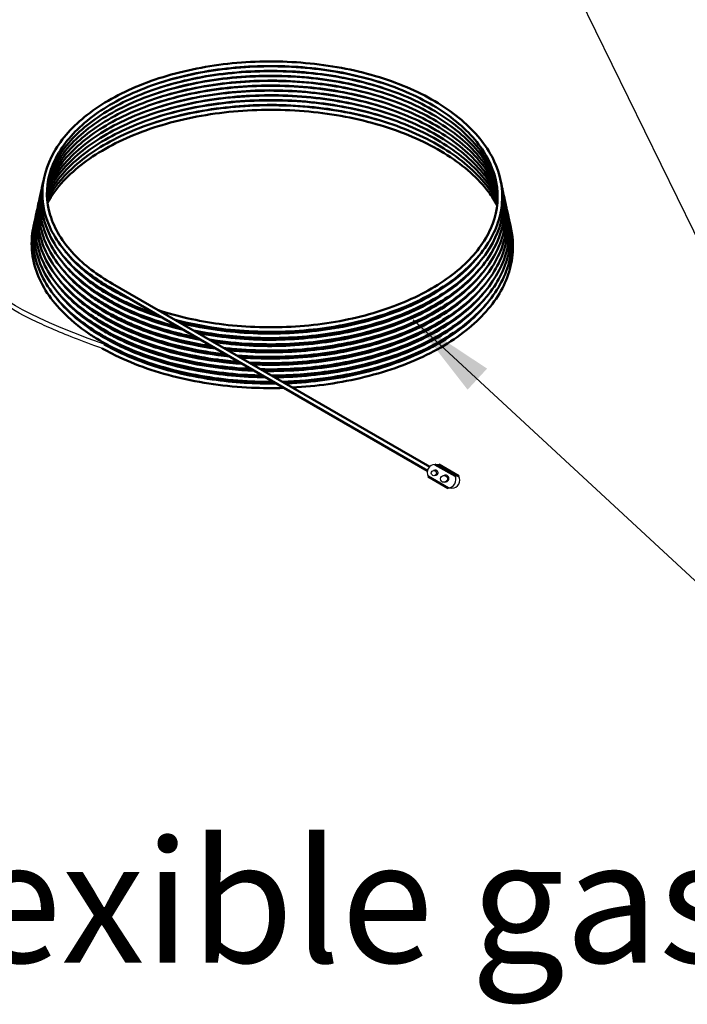
# Model space of a CAD drawing. Units: millimetres. Extents: x 1839 to 6312, y 1115 to 4265.
# Drawn here: x 3770 to 3961, y 2439 to 2721 of the extents above; entities that cross this region are included whole.
import ezdxf

# ---------------------------------------------------------------- set-up
doc = ezdxf.new("R2010")
doc.units = ezdxf.units.MM
doc.layers.add('Symbol (ISO)', color=7, linetype='Continuous', lineweight=25)
doc.layers.add('Widoczne (ISO)', color=7, linetype='Continuous', lineweight=50)
doc.styles.add('Tekst notatki (ISO)', font='tahoma.ttf')
doc.dimstyles.new('Domyślne - Metoda 1b (ISO)$7', dxfattribs={"dimscale": 10, "dimtxt": 3.5, "dimasz": 2.5, "dimexe": 3.175, "dimexo": 0, "dimgap": 0.762, "dimtad": 1, "dimtoh": 1, "dimrnd": 1e-08, "dimtxsty": 'Tekst notatki (ISO)', "dimcen": 0.09, "dimdle": 10, "dimclrd": 256, "dimclre": 256, "dimclrt": 256, "dimazin": 2, "dimtfac": 1, "dimtmove": 0, "dimatfit": 3, "dimfxl": 0, "dimtolj": 1, "dimlwd": -1, "dimlwe": -1, "dimarcsym": 0})

msp = doc.modelspace()

# ---------------------------------------------------------------- linework, layer by layer
for p, q in [((3889.16, 2594), (3890.28, 2593.94)), ((3889.12, 2592.34), (3888.76, 2592.25)), ((3889.06, 2590.8), (3889.02, 2590.79)), ((3891.5, 2590.8), (3891.97, 2590.92)), ((3894.91, 2590.68), (3896.02, 2590.62)), ((3891.94, 2588.9), (3892.4, 2589.02)), ((3894.02, 2587.16), (3892.91, 2587.22))]:
    msp.add_line(p, q)
for centre, radius in [((3888.85, 2591.51), 0.745), ((3891.72, 2589.85), 0.976)]:
    msp.add_circle(centre, radius)
for centre, radius, start, end in [((3889.33, 2591.6), 2.41, 93.9309, 206.0691), ((3889.31, 2591.63), 0.745, 265.3625, 105.2719), ((3892.18, 2589.97), 0.976, 282.9483, 105.137), ((3892.74, 2589.63), 2.41, 273.9309, 26.0691), ((3893.86, 2589.56), 2.41, 273.9309, 26.0691)]:
    msp.add_arc(centre, radius, start, end)
msp.add_open_spline([(3794.45, 2628.39), (3768.86, 2637.53), (3760.17, 2647.18), (3738.64, 2660.45), (3697.11, 2736.87), (3676.83, 2787.54), (3675.47, 2809.42), (3641.23, 2959.53), (3705.48, 2962.96), (3690.65, 2962.48), (3705.48, 2962.96)], degree=3)
msp.add_open_spline([(3794.02, 2627.17), (3791.07, 2628.22), (3788.41, 2629.21), (3781.15, 2632.05), (3777.28, 2633.74), (3770.24, 2637.17), (3767.41, 2638.84), (3762.88, 2641.9), (3761.18, 2643.3), (3759.04, 2645.07), (3758.51, 2645.51), (3756.42, 2647.19), (3754.73, 2648.44), (3751.02, 2651.39), (3749, 2653.09), (3745.38, 2656.59), (3743.88, 2658.14), (3741.11, 2661.27), (3739.87, 2662.75), (3737.49, 2665.77), (3736.36, 2667.27), (3733.27, 2671.55), (3731.25, 2674.57), (3727.05, 2681.15), (3724.88, 2684.72), (3716.25, 2699.39), (3709.55, 2711.87), (3702.16, 2726.54), (3700.77, 2729.36), (3696.76, 2737.61), (3694.33, 2742.82), (3687.71, 2757.56), (3684.23, 2766.2), (3680.67, 2776.27), (3679.84, 2778.78), (3678.64, 2782.69), (3678.21, 2784.16), (3677.43, 2787.04), (3677.07, 2788.44), (3676.07, 2792.68), (3675.49, 2795.54), (3674.22, 2802.17), (3673.54, 2805.93), (3672.31, 2812.44), (3671.92, 2814.48), (3670.84, 2820.04), (3670.1, 2823.78), (3668.83, 2829.96), (3668.41, 2832.02), (3667.51, 2836.32), (3667.03, 2838.58), (3665.57, 2845.58), (3664.53, 2850.58), (3661.41, 2866.18), (3659.34, 2877.37), (3656.21, 2899.24), (3655.15, 2909.93), (3655.1, 2922.4), (3655.19, 2925.31), (3655.61, 2930.66), (3655.93, 2933.11), (3657.49, 2941.02), (3659.38, 2945.54), (3664.14, 2952.78), (3667.01, 2955.48), (3673.03, 2959.5), (3676.18, 2960.82), (3682.1, 2962.58), (3684.89, 2963.01), (3688.07, 2963.35), (3688.88, 2963.42), (3690.16, 2963.51), (3690.66, 2963.54), (3691.54, 2963.6), (3691.92, 2963.63), (3692.91, 2963.69), (3693.37, 2963.73), (3694.07, 2963.79), (3694.3, 2963.81), (3694.69, 2963.85), (3694.87, 2963.87), (3695.32, 2963.91), (3695.6, 2963.92), (3696.43, 2963.96), (3696.99, 2963.98), (3699.27, 2964.06), (3701.62, 2964.13), (3705.44, 2964.26)], degree=3, knots=[0, 0, 0, 0, 0.114554, 0.114554, 0.343663, 0.343663, 0.623235, 0.623235, 0.902806, 0.902806, 0.998155, 0.998155, 1.272836, 1.272836, 1.547518, 1.547518, 1.724611, 1.724611, 1.857249, 1.857249, 1.970072, 1.970072, 2.153756, 2.153756, 2.337439, 2.337439, 2.872002, 2.872002, 3.001596, 3.001596, 3.260783, 3.260783, 3.779158, 3.779158, 3.966576, 3.966576, 4.091031, 4.091031, 4.215485, 4.215485, 4.464394, 4.464394, 4.713303, 4.713303, 4.815395, 4.815395, 4.970151, 4.970151, 5.041142, 5.041142, 5.112134, 5.112134, 5.254117, 5.254117, 5.538082, 5.538082, 5.822048, 5.822048, 5.91384, 5.91384, 6.000729, 6.000729, 6.215253, 6.215253, 6.429776, 6.429776, 6.6443, 6.6443, 6.858824, 6.858824, 6.94137, 6.94137, 7.005977, 7.005977, 7.070584, 7.070584, 7.199799, 7.199799, 7.335454, 7.335454, 7.47111, 7.47111, 7.606765, 7.606765, 7.742421, 7.742421, 8, 8, 8, 8])
at = {"layer": 'Widoczne (ISO)'}
for p, q in [((3796.24, 2644.59), (3886.99, 2592.19)), ((3796.89, 2645.71), (3887.64, 2593.32)), ((3889.16, 2594), (3894.91, 2590.68)), ((3890.28, 2593.94), (3896.02, 2590.62)), ((3887.16, 2590.54), (3892.91, 2587.22))]:
    msp.add_line(p, q, dxfattribs=at)
for centre, major_axis, end_param in [((3796.56, 2645.15), (0.325, 0.563), 0.002834), ((3794.13, 2627.83), (-0.325, -0.563), 0.002654)]:
    msp.add_ellipse(centre, major_axis=major_axis, ratio=0.57735, start_param=0, end_param=end_param, dxfattribs=at)
for points, knots in [([(3796.24, 2644.59), (3796.23, 2644.59), (3796.23, 2644.59), (3795.97, 2644.74), (3795.73, 2644.88), (3794.75, 2645.46), (3794.03, 2645.91), (3791.23, 2647.73), (3789.29, 2649.19), (3783.67, 2654.14), (3780.71, 2658), (3777.54, 2665.09), (3776.83, 2668.32), (3776.83, 2675.56), (3777.97, 2679.65), (3782.33, 2687.26), (3785.58, 2690.88), (3793.82, 2697.32), (3798.93, 2700.2), (3810.34, 2704.82), (3816.79, 2706.62), (3830.18, 2708.93), (3837.28, 2709.45), (3851.25, 2709.19), (3858.29, 2708.4), (3871.43, 2705.6), (3877.7, 2703.56), (3888.71, 2698.5), (3893.57, 2695.4), (3901.32, 2688.55), (3904.29, 2684.7), (3907.62, 2677.45), (3908.39, 2674.04), (3908.39, 2670.66), (3908.39, 2670.65), (3908.39, 2670.44), (3908.39, 2670.23), (3908.36, 2669.4), (3908.32, 2668.78), (3908.04, 2666.28), (3907.6, 2664.42), (3905.47, 2658.55), (3902.85, 2654.62), (3895.77, 2647.56), (3891.21, 2644.33), (3880.7, 2638.92), (3874.61, 2636.67), (3861.69, 2633.45), (3854.71, 2632.43), (3840.74, 2631.73), (3833.58, 2632.04), (3822.69, 2633.54), (3818.67, 2634.35), (3814.83, 2635.36)], [0.000099, 0.000099, 0.000099, 0.000099, 0.00152, 0.00152, 0.082515, 0.082515, 0.325563, 0.325563, 1.056404, 1.056404, 2.692176, 2.692176, 3.955447, 3.955447, 5.549895, 5.549895, 7.136133, 7.136133, 8.746115, 8.746115, 10.361145, 10.361145, 11.974136, 11.974136, 13.585874, 13.585874, 15.198218, 15.198218, 16.812936, 16.812936, 18.430053, 18.430053, 19.746676, 19.746676, 19.748069, 19.748069, 19.829065, 19.829065, 20.072115, 20.072115, 20.803016, 20.803016, 22.414608, 22.414608, 24.021623, 24.021623, 25.640689, 25.640689, 27.258621, 27.258621, 28.874803, 28.874803, 29.845616, 29.845616, 29.845616, 29.845616]), ([(3810.03, 2638.12), (3815.45, 2636.35), (3821.38, 2635.01), (3834.12, 2633.31), (3841.14, 2633.04), (3854.82, 2633.76), (3861.66, 2634.77), (3874.28, 2637.94), (3880.22, 2640.14), (3890.48, 2645.42), (3894.93, 2648.56), (3901.79, 2655.39), (3904.29, 2659.15), (3907.11, 2666.83), (3907.45, 2670.84), (3905.94, 2678.71), (3904.03, 2682.66), (3898.2, 2689.91), (3894.23, 2693.3), (3884.8, 2699.09), (3879.23, 2701.58), (3867.19, 2705.36), (3860.57, 2706.72), (3847.09, 2708.14), (3840.07, 2708.23), (3826.51, 2707.15), (3819.81, 2705.97), (3807.56, 2702.49), (3801.87, 2700.16), (3792.2, 2694.67), (3788.09, 2691.44), (3781.96, 2684.53), (3779.86, 2680.77), (3777.83, 2673.14), (3777.9, 2669.18), (3780.22, 2661.49), (3782.53, 2657.66), (3788.76, 2651.09), (3792.52, 2648.21), (3796.89, 2645.72)], [288.999128, 288.999128, 288.999128, 288.999128, 290.439977, 290.439977, 292.023611, 292.023611, 293.608941, 293.608941, 295.193291, 295.193291, 296.775035, 296.775035, 298.354846, 298.354846, 299.944749, 299.944749, 301.557039, 301.557039, 303.153502, 303.153502, 304.732323, 304.732323, 306.310766, 306.310766, 307.89124, 307.89124, 309.472292, 309.472292, 311.052072, 311.052072, 312.629018, 312.629018, 314.204874, 314.204874, 315.795148, 315.795148, 317.405065, 317.405065, 318.833627, 318.833627, 318.833627, 318.833627]), ([(3906.76, 2674.43), (3906.26, 2676.42), (3905.48, 2678.38), (3902.35, 2684.12), (3899.13, 2687.81), (3890.97, 2694.3), (3885.95, 2697.19), (3874.76, 2701.84), (3868.45, 2703.68), (3855.32, 2706.09), (3848.33, 2706.69), (3834.56, 2706.61), (3827.61, 2705.92), (3814.62, 2703.35), (3808.41, 2701.44), (3797.52, 2696.66), (3792.7, 2693.74), (3785.03, 2687.27), (3782.08, 2683.66), (3779.46, 2678.37), (3778.86, 2676.78), (3778.46, 2675.18)], [268.875747, 268.875747, 268.875747, 268.875747, 269.681861, 269.681861, 271.297488, 271.297488, 272.888755, 272.888755, 274.474951, 274.474951, 276.063153, 276.063153, 277.65262, 277.65262, 279.241554, 279.241554, 280.828167, 280.828167, 282.4121, 282.4121, 283.073583, 283.073583, 283.073583, 283.073583]), ([(3810.35, 2703.21), (3814.45, 2704.52), (3818.8, 2705.58), (3829.98, 2707.51), (3837.12, 2708.06), (3851.16, 2707.81), (3858.24, 2707.02), (3868.12, 2704.93), (3871.32, 2704.08), (3874.38, 2703.09)], [40.938799, 40.938799, 40.938799, 40.938799, 42.015119, 42.015119, 43.63655, 43.63655, 45.256717, 45.256717, 46.058427, 46.058427, 46.058427, 46.058427]), ([(3810.46, 2701.88), (3814.57, 2703.18), (3818.93, 2704.23), (3830.15, 2706.14), (3837.33, 2706.67), (3851.45, 2706.4), (3858.56, 2705.59), (3868.27, 2703.51), (3871.29, 2702.71), (3874.19, 2701.79)], [72.790462, 72.790462, 72.790462, 72.790462, 73.866609, 73.866609, 75.496444, 75.496444, 77.125035, 77.125035, 77.88068, 77.88068, 77.88068, 77.88068]), ([(3906.97, 2672.93), (3905.82, 2676.4), (3903.8, 2679.82), (3897.85, 2686.59), (3893.61, 2689.95), (3883.69, 2695.63), (3877.88, 2698.03), (3865.43, 2701.63), (3858.62, 2702.87), (3844.85, 2704.04), (3837.71, 2703.99), (3824.02, 2702.61), (3817.29, 2701.27), (3805.08, 2697.49), (3799.44, 2695.01), (3789.97, 2689.23), (3786.01, 2685.88), (3780.88, 2679.55), (3779.24, 2676.63), (3778.24, 2673.65)], [206.119194, 206.119194, 206.119194, 206.119194, 207.543418, 207.543418, 209.162122, 209.162122, 210.765696, 210.765696, 212.369663, 212.369663, 213.97557, 213.97557, 215.581855, 215.581855, 217.186667, 217.186667, 218.78856, 218.78856, 220.023516, 220.023516, 220.023516, 220.023516]), ([(3906.87, 2673.69), (3906.08, 2676.41), (3904.76, 2679.1), (3900.32, 2685.39), (3896.58, 2688.93), (3887.51, 2695.03), (3882.09, 2697.69), (3870.23, 2701.84), (3863.66, 2703.38), (3850.16, 2705.18), (3843.08, 2705.46), (3829.3, 2704.74), (3822.43, 2703.72), (3809.78, 2700.54), (3803.84, 2698.34), (3793.62, 2693.05), (3789.21, 2689.9), (3782.45, 2683.08), (3780.01, 2679.33), (3778.56, 2675.16), (3778.44, 2674.8), (3778.34, 2674.44)], [237.580883, 237.580883, 237.580883, 237.580883, 238.691069, 238.691069, 240.308499, 240.308499, 241.905222, 241.905222, 243.500222, 243.500222, 245.097323, 245.097323, 246.695259, 246.695259, 248.292191, 248.292191, 249.886447, 249.886447, 251.478824, 251.478824, 251.62745, 251.62745, 251.62745, 251.62745]), ([(3809.76, 2698.93), (3811.65, 2699.53), (3813.59, 2700.09), (3822.1, 2702.22), (3829.19, 2703.26), (3843.39, 2703.98), (3850.69, 2703.67), (3863.47, 2701.92), (3869.17, 2700.65), (3874.46, 2698.98)], [136.910232, 136.910232, 136.910232, 136.910232, 137.408249, 137.408249, 139.055783, 139.055783, 140.70149, 140.70149, 142.081319, 142.081319, 142.081319, 142.081319]), ([(3810.2, 2700.43), (3814.37, 2701.75), (3818.79, 2702.82), (3830.11, 2704.75), (3837.33, 2705.28), (3851.52, 2705), (3858.66, 2704.19), (3868.55, 2702.07), (3871.69, 2701.23), (3874.71, 2700.26)], [104.774327, 104.774327, 104.774327, 104.774327, 105.866099, 105.866099, 107.504359, 107.504359, 109.141377, 109.141377, 109.93066, 109.93066, 109.93066, 109.93066]), ([(3907.07, 2671.37), (3906.82, 2672.01), (3906.53, 2672.64), (3904.24, 2677.21), (3901.11, 2681.03), (3893.05, 2687.77), (3888.05, 2690.79), (3876.82, 2695.7), (3870.45, 2697.66), (3857.15, 2700.3), (3850.04, 2701.02), (3835.98, 2701.13), (3828.85, 2700.52), (3815.47, 2698.08), (3809.05, 2696.21), (3797.73, 2691.49), (3792.68, 2688.57), (3784.57, 2682.07), (3781.4, 2678.41), (3778.9, 2673.79), (3778.49, 2672.95), (3778.14, 2672.09)], [142.696886, 142.696886, 142.696886, 142.696886, 142.961365, 142.961365, 144.612326, 144.612326, 146.238507, 146.238507, 147.858356, 147.858356, 149.480112, 149.480112, 151.103254, 151.103254, 152.726001, 152.726001, 154.346548, 154.346548, 155.964288, 155.964288, 156.322469, 156.322469, 156.322469, 156.322469]), ([(3907.03, 2672.15), (3907.01, 2672.21), (3907, 2672.26), (3905.48, 2676.3), (3902.82, 2680.21), (3895.59, 2687.22), (3890.96, 2690.41), (3880.36, 2695.73), (3874.27, 2697.91), (3861.36, 2701.05), (3854.39, 2702.03), (3840.44, 2702.67), (3833.29, 2702.34), (3819.72, 2700.43), (3813.13, 2698.83), (3801.33, 2694.57), (3795.98, 2691.86), (3787.16, 2685.71), (3783.59, 2682.2), (3779.87, 2676.68), (3778.89, 2674.79), (3778.18, 2672.86)], [174.49018, 174.49018, 174.49018, 174.49018, 174.5122, 174.5122, 176.157965, 176.157965, 177.779885, 177.779885, 179.391366, 179.391366, 181.004235, 181.004235, 182.618799, 182.618799, 184.233356, 184.233356, 185.846067, 185.846067, 187.455809, 187.455809, 188.255991, 188.255991, 188.255991, 188.255991]), ([(3809.74, 2696.19), (3813.96, 2697.52), (3818.43, 2698.6), (3829.91, 2700.56), (3837.24, 2701.1), (3851.64, 2700.82), (3858.9, 2699.99), (3868.8, 2697.88), (3871.85, 2697.07), (3874.79, 2696.13)], [201.743688, 201.743688, 201.743688, 201.743688, 202.847834, 202.847834, 204.511377, 204.511377, 206.173677, 206.173677, 206.93995, 206.93995, 206.93995, 206.93995]), ([(3809.93, 2697.62), (3810.68, 2697.85), (3811.43, 2698.08), (3818.59, 2700.15), (3825.61, 2701.41), (3839.8, 2702.57), (3847.15, 2702.49), (3861.15, 2701.01), (3867.98, 2699.63), (3874.21, 2697.69)], [169.259078, 169.259078, 169.259078, 169.259078, 169.454413, 169.454413, 171.110757, 171.110757, 172.76509, 172.76509, 174.391319, 174.391319, 174.391319, 174.391319]), ([(3907.08, 2670.58), (3906.7, 2671.46), (3906.26, 2672.33), (3903.52, 2677.09), (3900.11, 2680.85), (3891.57, 2687.44), (3886.34, 2690.35), (3874.74, 2695.04), (3868.21, 2696.86), (3854.67, 2699.22), (3847.48, 2699.77), (3833.35, 2699.56), (3826.24, 2698.79), (3812.97, 2696.04), (3806.65, 2694.02), (3795.61, 2689.02), (3790.74, 2685.98), (3783.04, 2679.28), (3780.12, 2675.54), (3778.25, 2671.57), (3778.19, 2671.44), (3778.14, 2671.31)], [110.741647, 110.741647, 110.741647, 110.741647, 111.105449, 111.105449, 112.762086, 112.762086, 114.394819, 114.394819, 116.023201, 116.023201, 117.653634, 117.653634, 119.285255, 119.285255, 120.916254, 120.916254, 122.54486, 122.54486, 124.170892, 124.170892, 124.224918, 124.224918, 124.224918, 124.224918]), ([(3907.07, 2669.8), (3905.78, 2672.48), (3903.98, 2675.09), (3898.39, 2681.19), (3893.97, 2684.58), (3883.68, 2690.28), (3877.69, 2692.68), (3864.87, 2696.23), (3857.88, 2697.43), (3843.79, 2698.49), (3836.51, 2698.37), (3822.57, 2696.83), (3815.74, 2695.39), (3803.38, 2691.42), (3797.71, 2688.83), (3788.21, 2682.84), (3784.26, 2679.37), (3780.11, 2674.03), (3779.02, 2672.29), (3778.16, 2670.52)], [78.61923, 78.61923, 78.61923, 78.61923, 79.734533, 79.734533, 81.38558, 81.38558, 83.022682, 83.022682, 84.660476, 84.660476, 86.300156, 86.300156, 87.940119, 87.940119, 89.578516, 89.578516, 91.213967, 91.213967, 91.960808, 91.960808, 91.960808, 91.960808]), ([(3809.01, 2693.23), (3813.33, 2694.61), (3817.93, 2695.74), (3829.61, 2697.75), (3837.01, 2698.31), (3851.56, 2698.04), (3858.89, 2697.22), (3869.05, 2695.07), (3872.28, 2694.21), (3875.38, 2693.22)], [267.16602, 267.16602, 267.16602, 267.16602, 268.303045, 268.303045, 269.98346, 269.98346, 271.662617, 271.662617, 272.472938, 272.472938, 272.472938, 272.472938]), ([(3809.64, 2694.79), (3813.8, 2696.1), (3818.21, 2697.17), (3829.66, 2699.15), (3837.02, 2699.7), (3851.5, 2699.44), (3858.8, 2698.62), (3868.86, 2696.49), (3872.04, 2695.65), (3875.09, 2694.67)], [234.39493, 234.39493, 234.39493, 234.39493, 235.48475, 235.48475, 237.156739, 237.156739, 238.827469, 238.827469, 239.623606, 239.623606, 239.623606, 239.623606]), ([(3907.02, 2669.02), (3906.64, 2669.75), (3906.23, 2670.48), (3903.31, 2675.1), (3899.68, 2678.83), (3890.73, 2685.33), (3885.31, 2688.19), (3873.36, 2692.73), (3866.68, 2694.46), (3852.89, 2696.62), (3845.6, 2697.06), (3831.35, 2696.61), (3824.2, 2695.72), (3810.94, 2692.72), (3804.67, 2690.57), (3793.77, 2685.34), (3789.01, 2682.19), (3782.27, 2675.94), (3779.87, 2672.88), (3778.21, 2669.74)], [46.332176, 46.332176, 46.332176, 46.332176, 46.639049, 46.639049, 48.310242, 48.310242, 49.958704, 49.958704, 51.604065, 51.604065, 53.251523, 53.251523, 54.900019, 54.900019, 56.547727, 56.547727, 58.192911, 58.192911, 59.529288, 59.529288, 59.529288, 59.529288]), ([(3906.95, 2668.23), (3906.23, 2669.51), (3905.41, 2670.78), (3901.56, 2675.82), (3897.52, 2679.43), (3887.84, 2685.61), (3882.1, 2688.28), (3869.62, 2692.39), (3862.73, 2693.89), (3848.65, 2695.54), (3841.3, 2695.72), (3827.05, 2694.74), (3819.98, 2693.58), (3807.03, 2690.08), (3800.97, 2687.71), (3790.64, 2682.06), (3786.22, 2678.73), (3781.04, 2673.16), (3779.5, 2671.08), (3778.29, 2668.95)], [13.878095, 13.878095, 13.878095, 13.878095, 14.417808, 14.417808, 16.091879, 16.091879, 17.746948, 17.746948, 19.401104, 19.401104, 21.057331, 21.057331, 22.714246, 22.714246, 24.370004, 24.370004, 26.02299, 26.02299, 26.932329, 26.932329, 26.932329, 26.932329]), ([(3809.3, 2691.95), (3813.55, 2693.3), (3818.06, 2694.38), (3829.69, 2696.37), (3837.13, 2696.92), (3851.76, 2696.64), (3859.13, 2695.8), (3869.28, 2693.63), (3872.49, 2692.78), (3875.57, 2691.79)], [300.186108, 300.186108, 300.186108, 300.186108, 301.300696, 301.300696, 302.989523, 302.989523, 304.677105, 304.677105, 305.481771, 305.481771, 305.481771, 305.481771]), ([(3809.5, 2636.93), (3808.8, 2637.16), (3808.11, 2637.4), (3805.39, 2638.38), (3803.41, 2639.18), (3800.51, 2640.5), (3799.52, 2640.98), (3795.63, 2642.97), (3792.94, 2644.62), (3786.14, 2649.62), (3782.62, 2653.33), (3777.78, 2661.26), (3776.49, 2665.62), (3776.49, 2671.78), (3776.73, 2673.64), (3777.19, 2675.48)], [30.305073, 30.305073, 30.305073, 30.305073, 30.490947, 30.490947, 31.046297, 31.046297, 31.345501, 31.345501, 32.246258, 32.246258, 33.88767, 33.88767, 35.586056, 35.586056, 36.316061, 36.316061, 36.316061, 36.316061]), ([(3820.87, 2630.36), (3819.35, 2630.66), (3817.86, 2630.99), (3809.87, 2632.92), (3803.73, 2635.14), (3797.89, 2638.09), (3797.38, 2638.36), (3795.36, 2639.45), (3793.91, 2640.31), (3788.37, 2643.92), (3784.83, 2647.01), (3779.11, 2654.04), (3777.08, 2658.13), (3775.95, 2663.75), (3775.8, 2665.25), (3775.8, 2668.61), (3776.04, 2670.49), (3776.51, 2672.34)], [93.024386, 93.024386, 93.024386, 93.024386, 93.393568, 93.393568, 95.02727, 95.02727, 95.186818, 95.186818, 95.665925, 95.665925, 97.116192, 97.116192, 98.759594, 98.759594, 99.349421, 99.349421, 100.085586, 100.085586, 100.085586, 100.085586]), ([(3815.8, 2633.29), (3809.47, 2634.88), (3803.5, 2637.08), (3797.87, 2639.96), (3797.42, 2640.2), (3795.6, 2641.19), (3794.29, 2641.96), (3789.28, 2645.19), (3786.02, 2647.92), (3780.19, 2654.5), (3777.94, 2658.53), (3776.39, 2664.52), (3776.14, 2666.43), (3776.14, 2670.19), (3776.38, 2672.06), (3776.85, 2673.91)], [61.519603, 61.519603, 61.519603, 61.519603, 63.115436, 63.115436, 63.259097, 63.259097, 63.690421, 63.690421, 64.99387, 64.99387, 66.633417, 66.633417, 67.385351, 67.385351, 68.117992, 68.117992, 68.117992, 68.117992]), ([(3908.01, 2674.81), (3908.06, 2674.61), (3908.1, 2674.41), (3908.35, 2673.35), (3908.49, 2672.48), (3908.64, 2671.17), (3908.68, 2670.73), (3908.77, 2668.97), (3908.73, 2667.64), (3908.08, 2662.32), (3906.52, 2658.33), (3901.39, 2650.83), (3897.71, 2647.24), (3888.7, 2640.94), (3883.24, 2638.18), (3871.24, 2633.83), (3864.56, 2632.2), (3850.84, 2630.27), (3843.63, 2629.95), (3831.01, 2630.55), (3825.4, 2631.24), (3820.08, 2632.32)], [50.715146, 50.715146, 50.715146, 50.715146, 50.79334, 50.79334, 51.133826, 51.133826, 51.305287, 51.305287, 51.820277, 51.820277, 53.382174, 53.382174, 54.988357, 54.988357, 56.61315, 56.61315, 58.240504, 58.240504, 59.865773, 59.865773, 61.165851, 61.165851, 61.165851, 61.165851]), ([(3908.36, 2673.21), (3908.42, 2672.97), (3908.47, 2672.74), (3908.71, 2671.64), (3908.86, 2670.77), (3908.99, 2669.47), (3909.03, 2669.04), (3909.11, 2667.31), (3909.07, 2666), (3908.43, 2660.77), (3906.91, 2656.84), (3901.89, 2649.35), (3898.23, 2645.73), (3889.23, 2639.37), (3883.77, 2636.57), (3871.75, 2632.17), (3865.05, 2630.5), (3851.28, 2628.52), (3844.04, 2628.16), (3832.82, 2628.65), (3828.66, 2629.07), (3824.61, 2629.71)], [82.598364, 82.598364, 82.598364, 82.598364, 82.690558, 82.690558, 83.02939, 83.02939, 83.198245, 83.198245, 83.705383, 83.705383, 85.242768, 85.242768, 86.858265, 86.858265, 88.491244, 88.491244, 90.127058, 90.127058, 91.760788, 91.760788, 92.725259, 92.725259, 92.725259, 92.725259]), ([(3825.31, 2627.8), (3820.34, 2628.55), (3815.49, 2629.63), (3808.03, 2631.9), (3805.2, 2632.93), (3801.2, 2634.64), (3799.91, 2635.23), (3798.06, 2636.15), (3797.46, 2636.45), (3795.11, 2637.71), (3793.44, 2638.71), (3787.1, 2642.91), (3783.2, 2646.57), (3777.73, 2654.3), (3776.07, 2658.45), (3775.5, 2663.45), (3775.46, 2664.3), (3775.46, 2667.06), (3775.7, 2668.97), (3776.18, 2670.85)], [124.757815, 124.757815, 124.757815, 124.757815, 125.939606, 125.939606, 126.708929, 126.708929, 127.088856, 127.088856, 127.273629, 127.273629, 127.82866, 127.82866, 129.501333, 129.501333, 131.145049, 131.145049, 131.480355, 131.480355, 132.231721, 132.231721, 132.231721, 132.231721]), ([(3908.7, 2671.64), (3908.76, 2671.38), (3908.82, 2671.12), (3909.07, 2669.99), (3909.21, 2669.12), (3909.57, 2665.61), (3909.38, 2662.94), (3907.74, 2656.2), (3905.57, 2652.13), (3899.27, 2644.7), (3895.06, 2641.26), (3885.09, 2635.34), (3879.2, 2632.82), (3866.5, 2629.01), (3859.54, 2627.69), (3845.47, 2626.4), (3838.17, 2626.42), (3830.34, 2627.16), (3829.52, 2627.25), (3828.7, 2627.35)], [114.641862, 114.641862, 114.641862, 114.641862, 114.744018, 114.744018, 115.085448, 115.085448, 116.114504, 116.114504, 117.741892, 117.741892, 119.369316, 119.369316, 121.012902, 121.012902, 122.656612, 122.656612, 124.298335, 124.298335, 124.491002, 124.491002, 124.491002, 124.491002]), ([(3909.05, 2670.02), (3909.33, 2668.91), (3909.52, 2667.8), (3910.07, 2662.51), (3909.35, 2658.25), (3905.73, 2650.21), (3902.8, 2646.34), (3895.09, 2639.36), (3890.19, 2636.18), (3879.05, 2630.93), (3872.67, 2628.8), (3859.25, 2625.85), (3852.05, 2624.99), (3840.76, 2624.71), (3836.58, 2624.84), (3832.45, 2625.18)], [146.858776, 146.858776, 146.858776, 146.858776, 147.293297, 147.293297, 148.922632, 148.922632, 150.544272, 150.544272, 152.188864, 152.188864, 153.841773, 153.841773, 155.493109, 155.493109, 156.449004, 156.449004, 156.449004, 156.449004]), ([(3833.04, 2623.34), (3831.01, 2623.5), (3828.98, 2623.71), (3819.99, 2624.9), (3813.18, 2626.5), (3804.8, 2629.44), (3802.62, 2630.32), (3799.52, 2631.72), (3798.51, 2632.21), (3797.05, 2632.95), (3796.57, 2633.2), (3794.69, 2634.22), (3793.34, 2635.02), (3788.15, 2638.36), (3784.78, 2641.19), (3778.83, 2647.95), (3776.55, 2652.07), (3775.01, 2658.14), (3774.77, 2660.06), (3774.77, 2663.84), (3775, 2665.72), (3775.47, 2667.57)], [188.817561, 188.817561, 188.817561, 188.817561, 189.290059, 189.290059, 190.948313, 190.948313, 191.559041, 191.559041, 191.861699, 191.861699, 192.010279, 192.010279, 192.456378, 192.456378, 193.804751, 193.804751, 195.477682, 195.477682, 196.231121, 196.231121, 196.968783, 196.968783, 196.968783, 196.968783]), ([(3829.33, 2625.48), (3827.4, 2625.7), (3825.49, 2625.96), (3816.75, 2627.4), (3810.13, 2629.2), (3802.56, 2632.2), (3800.92, 2632.91), (3798.58, 2634.03), (3797.82, 2634.41), (3794.85, 2635.97), (3792.75, 2637.23), (3786.14, 2641.78), (3782.33, 2645.5), (3777.08, 2653.31), (3775.54, 2657.5), (3775.14, 2662.31), (3775.11, 2662.93), (3775.11, 2665.44), (3775.35, 2667.32), (3775.82, 2669.2), (3775.82, 2669.22), (3775.83, 2669.24)], [156.691674, 156.691674, 156.691674, 156.691674, 157.142885, 157.142885, 158.792879, 158.792879, 159.265227, 159.265227, 159.496854, 159.496854, 160.193126, 160.193126, 161.87251, 161.87251, 163.524219, 163.524219, 163.770929, 163.770929, 164.512814, 164.512814, 164.520167, 164.520167, 164.520167, 164.520167]), ([(3909.38, 2668.51), (3909.49, 2668.08), (3909.58, 2667.65), (3910.49, 2663.03), (3910.15, 2658.71), (3907.23, 2650.52), (3904.64, 2646.54), (3897.54, 2639.31), (3892.92, 2635.97), (3882.23, 2630.36), (3876.01, 2628.03), (3862.81, 2624.65), (3855.66, 2623.57), (3844.35, 2622.94), (3840.14, 2622.93), (3835.97, 2623.15)], [179.220827, 179.220827, 179.220827, 179.220827, 179.39084, 179.39084, 181.032755, 181.032755, 182.66088, 182.66088, 184.310471, 184.310471, 185.971574, 185.971574, 187.631711, 187.631711, 188.592083, 188.592083, 188.592083, 188.592083]), ([(3909.74, 2666.86), (3910.4, 2664.15), (3910.61, 2661.4), (3909.89, 2654.49), (3908.29, 2650.3), (3903.02, 2642.51), (3899.27, 2638.82), (3890.06, 2632.36), (3884.47, 2629.51), (3872.19, 2625.03), (3865.34, 2623.35), (3852.12, 2621.46), (3845.66, 2621.08), (3839.29, 2621.23)], [211.770267, 211.770267, 211.770267, 211.770267, 212.830003, 212.830003, 214.468325, 214.468325, 216.114924, 216.114924, 217.781816, 217.781816, 219.451323, 219.451323, 220.918273, 220.918273, 220.918273, 220.918273]), ([(3839.81, 2619.43), (3838.82, 2619.45), (3837.83, 2619.48), (3829.62, 2619.84), (3822.39, 2620.85), (3809.03, 2624.09), (3802.73, 2626.36), (3796.76, 2629.39), (3796.25, 2629.65), (3795.5, 2630.06), (3795.25, 2630.19), (3794.27, 2630.74), (3793.55, 2631.15), (3790.72, 2632.87), (3788.75, 2634.24), (3782.63, 2639.15), (3779.25, 2643.08), (3775.1, 2650.92), (3774.08, 2654.87), (3774.08, 2660.69), (3774.32, 2662.61), (3774.8, 2664.5)], [253.620125, 253.620125, 253.620125, 253.620125, 253.848344, 253.848344, 255.523261, 255.523261, 257.199099, 257.199099, 257.358022, 257.358022, 257.436716, 257.436716, 257.67285, 257.67285, 258.382683, 258.382683, 260.087792, 260.087792, 261.632317, 261.632317, 262.385098, 262.385098, 262.385098, 262.385098]), ([(3836.53, 2621.33), (3829.39, 2621.66), (3822.26, 2622.67), (3809.03, 2625.91), (3802.77, 2628.18), (3796.87, 2631.19), (3796.38, 2631.44), (3795.67, 2631.83), (3795.43, 2631.96), (3794.5, 2632.47), (3793.82, 2632.87), (3791.13, 2634.5), (3789.25, 2635.79), (3783.18, 2640.58), (3779.77, 2644.49), (3775.5, 2652.35), (3774.42, 2656.39), (3774.42, 2662.27), (3774.67, 2664.18), (3775.14, 2666.07)], [221.13139, 221.13139, 221.13139, 221.13139, 222.785236, 222.785236, 224.452663, 224.452663, 224.604395, 224.604395, 224.679118, 224.679118, 224.903335, 224.903335, 225.57722, 225.57722, 227.274264, 227.274264, 228.848696, 228.848696, 229.598444, 229.598444, 229.598444, 229.598444]), ([(3910.05, 2665.38), (3910.73, 2662.67), (3910.95, 2659.91), (3910.26, 2652.98), (3908.67, 2648.76), (3903.41, 2640.92), (3899.66, 2637.21), (3890.44, 2630.7), (3884.83, 2627.83), (3872.51, 2623.31), (3865.64, 2621.6), (3853.32, 2619.83), (3847.87, 2619.43), (3842.45, 2619.41)], [244.455642, 244.455642, 244.455642, 244.455642, 245.517617, 245.517617, 247.164491, 247.164491, 248.819296, 248.819296, 250.494529, 250.494529, 252.172477, 252.172477, 253.418355, 253.418355, 253.418355, 253.418355]), ([(3910.39, 2663.81), (3911.08, 2661.09), (3911.29, 2658.32), (3910.6, 2651.35), (3909, 2647.11), (3903.71, 2639.23), (3899.94, 2635.5), (3890.67, 2628.96), (3885.04, 2626.07), (3872.65, 2621.53), (3865.74, 2619.82), (3854.34, 2618.18), (3849.91, 2617.8), (3845.46, 2617.67)], [277.318646, 277.318646, 277.318646, 277.318646, 278.386469, 278.386469, 280.041756, 280.041756, 281.705002, 281.705002, 283.388671, 283.388671, 285.075045, 285.075045, 286.095361, 286.095361, 286.095361, 286.095361]), ([(3842.94, 2617.62), (3840.89, 2617.61), (3838.84, 2617.64), (3829.54, 2618.05), (3822.28, 2619.07), (3808.85, 2622.33), (3802.52, 2624.61), (3796.52, 2627.65), (3796.02, 2627.91), (3795.27, 2628.32), (3795.02, 2628.45), (3794.65, 2628.66), (3794.53, 2628.72), (3794.04, 2629), (3793.68, 2629.21), (3792.26, 2630.05), (3791.22, 2630.7), (3787.23, 2633.39), (3784.57, 2635.59), (3778.75, 2641.67), (3776.18, 2645.83), (3774.11, 2652.41), (3773.74, 2654.81), (3773.74, 2659.11), (3773.98, 2661.03), (3774.46, 2662.93)], [286.288076, 286.288076, 286.288076, 286.288076, 286.759338, 286.759338, 288.442682, 288.442682, 290.126949, 290.126949, 290.285176, 290.285176, 290.36394, 290.36394, 290.403125, 290.403125, 290.520685, 290.520685, 290.87354, 290.87354, 291.936884, 291.936884, 293.643302, 293.643302, 294.584655, 294.584655, 295.34042, 295.34042, 295.34042, 295.34042]), ([(3910.74, 2662.25), (3911.43, 2659.48), (3911.64, 2656.67), (3910.92, 2649.63), (3909.3, 2645.37), (3903.95, 2637.47), (3900.14, 2633.72), (3890.8, 2627.16), (3885.13, 2624.27), (3872.66, 2619.72), (3865.71, 2618.01), (3855.23, 2616.51), (3851.8, 2616.18), (3848.36, 2616)], [310.350159, 310.350159, 310.350159, 310.350159, 311.434579, 311.434579, 313.098185, 313.098185, 314.770033, 314.770033, 316.462202, 316.462202, 318.156992, 318.156992, 318.949907, 318.949907, 318.949907, 318.949907]), ([(3783.06, 2653.32), (3783.31, 2652.99), (3783.57, 2652.67), (3785.37, 2650.54), (3787.18, 2648.78), (3790.28, 2646.26), (3791.4, 2645.43), (3793.19, 2644.22), (3793.81, 2643.81), (3794.76, 2643.22), (3795.08, 2643.02), (3795.57, 2642.73), (3795.74, 2642.63), (3796.41, 2642.24), (3796.92, 2641.95), (3799, 2640.82), (3800.63, 2640.01), (3805.12, 2638.01), (3808.12, 2636.89), (3811.26, 2635.92)], [254.565078, 254.565078, 254.565078, 254.565078, 254.70877, 254.70877, 255.531305, 255.531305, 255.957285, 255.957285, 256.17382, 256.17382, 256.283354, 256.283354, 256.338694, 256.338694, 256.504733, 256.504733, 257.003407, 257.003407, 257.823525, 257.823525, 257.823525, 257.823525]), ([(3783.38, 2654.98), (3785.74, 2651.97), (3788.84, 2649.11), (3793.18, 2646.12), (3793.84, 2645.68), (3794.87, 2645.04), (3795.22, 2644.82), (3795.75, 2644.5), (3795.93, 2644.4), (3796.2, 2644.24), (3796.29, 2644.19), (3796.65, 2643.98), (3796.93, 2643.82), (3798.04, 2643.2), (3798.89, 2642.75), (3800.53, 2641.93), (3801.31, 2641.56), (3802.11, 2641.2)], [285.884304, 285.884304, 285.884304, 285.884304, 287.223962, 287.223962, 287.459095, 287.459095, 287.577491, 287.577491, 287.637017, 287.637017, 287.666934, 287.666934, 287.75669, 287.75669, 288.026044, 288.026044, 288.260656, 288.260656, 288.260656, 288.260656]), ([(3816.29, 2634.51), (3817.33, 2634.25), (3818.38, 2634.01), (3825.9, 2632.4), (3832.85, 2631.61), (3846.65, 2631.34), (3853.68, 2631.84), (3866.96, 2634.08), (3873.37, 2635.83), (3884.77, 2640.35), (3889.91, 2643.17), (3897.04, 2648.57), (3899.57, 2651.01), (3901.59, 2653.57)], [258.253256, 258.253256, 258.253256, 258.253256, 258.514959, 258.514959, 260.109773, 260.109773, 261.703263, 261.703263, 263.296644, 263.296644, 264.888, 264.888, 266.010221, 266.010221, 266.010221, 266.010221]), ([(3782.6, 2649.77), (3784.16, 2647.81), (3786.01, 2645.92), (3789.26, 2643.2), (3790.46, 2642.29), (3792.38, 2640.96), (3793.05, 2640.52), (3794.09, 2639.86), (3794.45, 2639.65), (3795.9, 2638.78), (3797.03, 2638.15), (3801.7, 2635.72), (3805.59, 2634.11), (3813.62, 2631.49), (3817.79, 2630.45), (3822.1, 2629.66)], [191.469092, 191.469092, 191.469092, 191.469092, 192.340026, 192.340026, 192.802149, 192.802149, 193.039551, 193.039551, 193.160839, 193.160839, 193.524911, 193.524911, 194.622937, 194.622937, 195.662523, 195.662523, 195.662523, 195.662523]), ([(3782.88, 2651.47), (3783.84, 2650.27), (3784.9, 2649.1), (3787.43, 2646.64), (3788.94, 2645.36), (3791.44, 2643.51), (3792.32, 2642.89), (3793.7, 2641.99), (3794.18, 2641.69), (3794.91, 2641.25), (3795.16, 2641.1), (3796.16, 2640.51), (3796.93, 2640.08), (3800.09, 2638.39), (3802.64, 2637.22), (3809.02, 2634.72), (3813.02, 2633.48), (3817.2, 2632.49)], [223.109024, 223.109024, 223.109024, 223.109024, 223.643258, 223.643258, 224.268598, 224.268598, 224.590443, 224.590443, 224.754363, 224.754363, 224.837627, 224.837627, 225.087486, 225.087486, 225.838941, 225.838941, 226.877611, 226.877611, 226.877611, 226.877611]), ([(3821.34, 2631.6), (3822.34, 2631.4), (3823.35, 2631.23), (3831.03, 2629.98), (3838.08, 2629.52), (3851.95, 2629.88), (3858.93, 2630.72), (3871.93, 2633.58), (3878.11, 2635.63), (3888.89, 2640.69), (3893.64, 2643.75), (3899.07, 2648.62), (3900.57, 2650.22), (3901.87, 2651.86)], [227.216838, 227.216838, 227.216838, 227.216838, 227.460383, 227.460383, 229.06055, 229.06055, 230.66272, 230.66272, 232.264176, 232.264176, 233.86322, 233.86322, 234.584118, 234.584118, 234.584118, 234.584118]), ([(3825.75, 2629.05), (3826.98, 2628.87), (3828.22, 2628.71), (3836.3, 2627.8), (3843.44, 2627.67), (3857.3, 2628.68), (3864.17, 2629.85), (3876.79, 2633.33), (3882.69, 2635.68), (3892.78, 2641.24), (3897.1, 2644.53), (3901.04, 2648.78), (3901.66, 2649.51), (3902.24, 2650.25)], [195.953557, 195.953557, 195.953557, 195.953557, 196.246261, 196.246261, 197.855569, 197.855569, 199.46616, 199.46616, 201.075577, 201.075577, 202.682263, 202.682263, 203.008165, 203.008165, 203.008165, 203.008165]), ([(3782.21, 2648.19), (3784.4, 2645.42), (3787.19, 2642.78), (3791.26, 2639.82), (3792.09, 2639.26), (3793.38, 2638.43), (3793.82, 2638.15), (3795.63, 2637.05), (3797.06, 2636.26), (3803.03, 2633.24), (3808.12, 2631.3), (3817.62, 2628.68), (3821.97, 2627.78), (3826.43, 2627.16)], [159.646438, 159.646438, 159.646438, 159.646438, 160.876585, 160.876585, 161.173829, 161.173829, 161.326568, 161.326568, 161.785202, 161.785202, 163.17273, 163.17273, 164.226358, 164.226358, 164.226358, 164.226358]), ([(3829.74, 2626.74), (3831.07, 2626.6), (3832.4, 2626.48), (3840.69, 2625.87), (3847.87, 2626.01), (3861.66, 2627.57), (3868.42, 2629.01), (3880.68, 2632.98), (3886.32, 2635.56), (3895.76, 2641.5), (3899.68, 2644.93), (3902.54, 2648.56)], [164.486605, 164.486605, 164.486605, 164.486605, 164.797082, 164.797082, 166.415399, 166.415399, 168.034318, 168.034318, 169.651697, 169.651697, 171.253553, 171.253553, 171.253553, 171.253553]), ([(3833.44, 2624.61), (3834.99, 2624.49), (3836.55, 2624.41), (3845.14, 2624.12), (3852.34, 2624.53), (3865.99, 2626.63), (3872.61, 2628.33), (3884.44, 2632.78), (3889.8, 2635.59), (3897.66, 2641.25), (3900.6, 2644.02), (3902.88, 2646.92)], [132.82895, 132.82895, 132.82895, 132.82895, 133.1892, 133.1892, 134.816474, 134.816474, 136.44364, 136.44364, 138.068911, 138.068911, 139.344458, 139.344458, 139.344458, 139.344458]), ([(3781.65, 2644.75), (3782.77, 2643.34), (3784.04, 2641.97), (3786.77, 2639.42), (3788.22, 2638.22), (3790.6, 2636.48), (3791.44, 2635.9), (3794.97, 2633.61), (3797.9, 2632.03), (3806.66, 2628.09), (3813.08, 2626.06), (3824.38, 2623.76), (3829.17, 2623.12), (3834.01, 2622.78)], [95.544956, 95.544956, 95.544956, 95.544956, 96.170958, 96.170958, 96.759077, 96.759077, 97.066748, 97.066748, 97.993136, 97.993136, 99.64539, 99.64539, 100.76577, 100.76577, 100.76577, 100.76577]), ([(3781.84, 2646.57), (3784.4, 2643.33), (3787.79, 2640.25), (3792.4, 2637.16), (3792.98, 2636.79), (3795.34, 2635.33), (3797.23, 2634.29), (3804.64, 2630.67), (3810.9, 2628.51), (3821.64, 2626.05), (3825.97, 2625.34), (3830.36, 2624.89)], [127.664666, 127.664666, 127.664666, 127.664666, 129.109475, 129.109475, 129.310771, 129.310771, 129.915606, 129.915606, 131.564545, 131.564545, 132.590492, 132.590492, 132.590492, 132.590492]), ([(3836.9, 2622.61), (3838.16, 2622.56), (3839.42, 2622.52), (3847.77, 2622.42), (3854.97, 2623.01), (3868.54, 2625.42), (3875.08, 2627.27), (3886.66, 2632.01), (3891.85, 2634.95), (3898.81, 2640.38), (3901.19, 2642.72), (3903.12, 2645.15)], [100.988094, 100.988094, 100.988094, 100.988094, 101.278935, 101.278935, 102.91472, 102.91472, 104.550177, 104.550177, 106.183537, 106.183537, 107.252893, 107.252893, 107.252893, 107.252893]), ([(3780.88, 2641.59), (3781.38, 2640.94), (3781.91, 2640.31), (3784.05, 2637.95), (3785.86, 2636.27), (3788.88, 2633.9), (3789.92, 2633.14), (3794.32, 2630.18), (3798.1, 2628.16), (3807.99, 2623.98), (3814.55, 2622.05), (3827.59, 2619.63), (3834.16, 2619), (3840.69, 2618.92)], [30.739541, 30.739541, 30.739541, 30.739541, 31.024777, 31.024777, 31.82143, 31.82143, 32.21287, 32.21287, 33.394065, 33.394065, 35.057844, 35.057844, 36.562334, 36.562334, 36.562334, 36.562334]), ([(3781.16, 2643.3), (3784, 2639.67), (3787.9, 2636.24), (3792.96, 2633.03), (3793.35, 2632.8), (3794.91, 2631.85), (3796.14, 2631.17), (3801.23, 2628.54), (3805.49, 2626.81), (3816.29, 2623.43), (3823.22, 2622.03), (3832.64, 2621.06), (3835.03, 2620.89), (3837.44, 2620.8)], [63.207693, 63.207693, 63.207693, 63.207693, 64.825381, 64.825381, 64.95699, 64.95699, 65.352076, 65.352076, 66.544471, 66.544471, 68.20011, 68.20011, 68.754328, 68.754328, 68.754328, 68.754328]), ([(3840.17, 2620.73), (3844, 2620.66), (3847.85, 2620.79), (3858.69, 2621.69), (3865.67, 2622.95), (3878.46, 2626.62), (3884.41, 2629.07), (3894.55, 2634.85), (3898.86, 2638.24), (3902.59, 2642.43), (3903.05, 2642.99), (3903.5, 2643.56)], [68.96338, 68.96338, 68.96338, 68.96338, 69.843262, 69.843262, 71.487546, 71.487546, 73.130564, 73.130564, 74.770803, 74.770803, 75.019657, 75.019657, 75.019657, 75.019657]), ([(3843.29, 2618.92), (3850.22, 2619), (3857.22, 2619.7), (3870.59, 2622.32), (3877.09, 2624.3), (3888.55, 2629.28), (3893.65, 2632.33), (3900.04, 2637.63), (3902.06, 2639.68), (3903.74, 2641.8)], [36.762339, 36.762339, 36.762339, 36.762339, 38.361315, 38.361315, 40.013511, 40.013511, 41.663465, 41.663465, 42.596433, 42.596433, 42.596433, 42.596433]), ([(3846.27, 2617.2), (3846.48, 2617.21), (3846.69, 2617.22), (3854.08, 2617.52), (3861.28, 2618.5), (3874.61, 2621.67), (3880.92, 2623.9), (3891.86, 2629.3), (3896.63, 2632.55), (3901.72, 2637.39), (3902.96, 2638.75), (3904.06, 2640.14)], [4.382516, 4.382516, 4.382516, 4.382516, 4.430954, 4.430954, 6.092131, 6.092131, 7.75244, 7.75244, 9.410221, 9.410221, 10.020908, 10.020908, 10.020908, 10.020908]), ([(3845.94, 2615.89), (3842.83, 2615.79), (3839.71, 2615.81), (3829.32, 2616.28), (3822.03, 2617.31), (3808.54, 2620.6), (3802.19, 2622.91), (3795.71, 2626.21), (3794.74, 2626.73), (3793.81, 2627.26)], [319.135267, 319.135267, 319.135267, 319.135267, 319.849699, 319.849699, 321.541471, 321.541471, 323.234178, 323.234178, 323.538562, 323.538562, 323.538562, 323.538562]), ([(3794.45, 2628.39), (3794.47, 2628.38), (3794.49, 2628.37), (3794.76, 2628.22), (3795.02, 2628.07), (3796.05, 2627.5), (3796.85, 2627.08), (3800.1, 2625.45), (3802.7, 2624.33), (3811.53, 2621.05), (3818.37, 2619.34), (3831.38, 2617.45), (3837.61, 2617.05), (3843.78, 2617.14)], [0, 0, 0, 0, 0.005598, 0.005598, 0.088842, 0.088842, 0.338641, 0.338641, 1.089778, 1.089778, 2.771686, 2.771686, 4.191094, 4.191094, 4.191094, 4.191094])]:
    msp.add_open_spline(points, degree=3, knots=knots, dxfattribs=at)

# ---------------------------------------------------------------- texts
at = {"layer": 'Symbol (ISO)', "color": 11, "true_color": 0xf27172, "insert": (3715.88, 2486.37), "char_height": 35, "width": 509.7691, "attachment_point": 1, "line_spacing_factor": 0.987884, "style": 'Tekst notatki (ISO)'}
msp.add_mtext('Flexible gas hose - 4m', dxfattribs=at)

# ---------------------------------------------------------------- leaders
at = {"layer": 'Symbol (ISO)', "color": 11, "true_color": 0xf27172, "annotation_type": 0, "has_hookline": 1, "hookline_direction": 0}
for points, text_width in [([(3895.11, 2800.05), (3971.81, 2643.03), (3996.81, 2643.03)], 475.24), ([(3882.94, 2635.39), (3964.77, 2559.58), (3989.77, 2559.58)], 477.33), ([(3627.78, 2607.39), (3683.26, 2468.87), (3708.26, 2468.87)], 470.21)]:
    msp.add_leader(points, dimstyle='Domyślne - Metoda 1b (ISO)$7', override={"dimtad": 0}, dxfattribs=dict(at, text_width=text_width))

doc.saveas('drawing.dxf')
